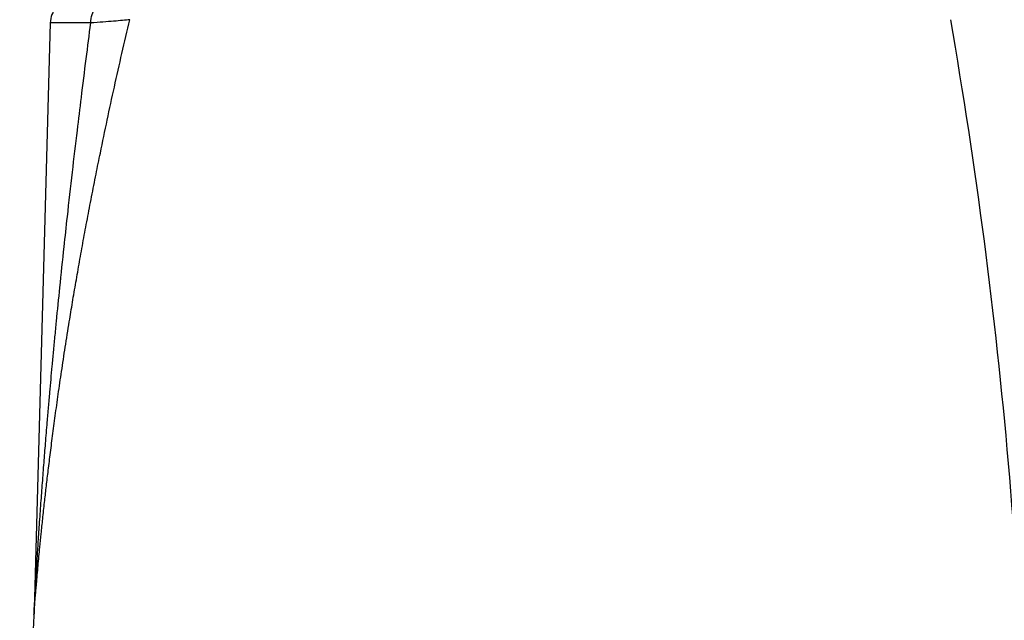
# Model space of a CAD drawing. Units: millimetres. Extents: x -4 to 213, y 0 to 297.
# Drawn here: x 34 to 78, y 195 to 222 of the extents above; entities that cross this region are included whole.
import ezdxf

# ---------------------------------------------------------------- set-up
doc = ezdxf.new("R2010")
doc.units = ezdxf.units.MM
doc.layers.add('FORMAT', color=7, linetype='Continuous')
doc.styles.add('SLDTEXTSTYLE0', font='TXT', dxfattribs={"width": 0.605})
doc.dimstyles.new('SLDDIMSTYLE3', dxfattribs={"dimtxt": 2.5, "dimasz": 2.5, "dimexe": 0, "dimexo": 0.0625, "dimtad": 1, "dimdec": 0, "dimlfac": 5, "dimrnd": 1e-09, "dimzin": 12, "dimdsep": 46, "dimtxsty": 'SLDTEXTSTYLE0', "dimblk1": 'CLOSED', "dimblk2": 'CLOSED', "dimsah": 1, "dimcen": 0.09, "dimadec": 0, "dimazin": 3, "dimtfac": 1, "dimtdec": 0, "dimtofl": 0, "dimtmove": 0, "dimatfit": 3, "dimldrblk": 'CLOSED', "dimfxl": 0, "dimfrac": 2, "dimtolj": 1, "dimtzin": 12, "dimarcsym": 0})

# ---------------------------------------------------------------- blocks, each defined once
blk = doc.blocks.new('_Closed')
at = {"color": 0, "linetype": 'ByBlock', "lineweight": -2}
for p, q in [((-1, 0.166667), (0, 0)), ((-1, 0.166667), (-1, -0.166667)), ((0, 0), (-1, -0.166667)), ((0, 0), (-1, 0))]:
    blk.add_line(p, q, dxfattribs=at)
blk = doc.blocks.new('_D_5')
at = {"layer": 'FORMAT', "color": 7}
for p, q in [((34.816, 229.147), (22.667, 229.147)), ((23.417, 167.073), (23.417, 229.147)), ((35.216, 167.073), (22.667, 167.073))]:
    blk.add_line(p, q, dxfattribs=at)
at = {"layer": 'FORMAT', "color": 7, "xscale": 2.5, "yscale": 2.5}
for p, rotation in [((23.417, 229.147, -1.013), 90.0000000000004), ((23.417, 167.073, -1.013), 270.0000000000004)]:
    blk.add_blockref('_Closed', p, dxfattribs=dict(at, rotation=rotation))
at = {"layer": 'FORMAT', "color": 7, "insert": (20.194, 195.761), "char_height": 2.5, "attachment_point": 1, "rotation": 90, "style": 'SLDTEXTSTYLE0'}
blk.add_mtext('310', dxfattribs=at)
blk = doc.blocks.new('_D_6')
at = {"layer": 'FORMAT', "color": 7}
for p, q in [((59.278, 239.027), (100.566, 239.027)), ((99.816, 239.027), (99.816, 167.073)), ((77.814, 167.073), (100.566, 167.073))]:
    blk.add_line(p, q, dxfattribs=at)
at = {"layer": 'FORMAT', "color": 7, "xscale": 2.5, "yscale": 2.5}
for p, rotation in [((99.816, 239.027, -1.013), 90.0000000000004), ((99.816, 167.073, -1.013), 270.0000000000004)]:
    blk.add_blockref('_Closed', p, dxfattribs=dict(at, rotation=rotation))
at = {"layer": 'FORMAT', "color": 7, "insert": (96.593, 200.701), "char_height": 2.5, "attachment_point": 1, "rotation": 90, "style": 'SLDTEXTSTYLE0'}
blk.add_mtext('360', dxfattribs=at)

msp = doc.modelspace()

# ---------------------------------------------------------------- linework, layer by layer
at = {"color": 7, "linetype": 'Continuous', "lineweight": 25}
msp.add_line((34.9896, 221.7751), (34.2705, 195.2399), dxfattribs=at)
for centre, start, end in [((-157.4409, 181.3481), 0.08408, 9.8733), ((270.4714, 181.3481), 176.678776, 179.915955)]:
    msp.add_arc(centre, 236.6061, start, end, dxfattribs=at)
msp.add_open_spline([(35.9893, 222.7474), (35.8605, 222.7329), (35.6029, 222.7039), (35.2761, 222.4802), (35.0436, 222.1595), (35.0076, 221.9028), (34.9896, 221.7745)], degree=3, dxfattribs=at)
for points, knots in [([(36.8308, 221.7745), (36.8331, 221.9023), (36.8716, 222.1592), (37.0223, 222.4819), (37.2434, 222.6972), (37.4173, 222.7474), (37.5033, 222.7474)], [0, 0, 0, 0, 1.8265889, 3.653171, 5.4797462, 7.3063145, 7.3063145, 7.3063145, 7.3063145]), ([(38.5859, 221.9189), (38.4928, 221.9082), (38.2778, 221.886), (37.8721, 221.8503), (37.3908, 221.813), (37.024, 221.7874), (36.8308, 221.7745)], [0, 0, 0, 0, 4.150772, 8.30249, 12.4539427, 16.6040166, 16.6040166, 16.6040166, 16.6040166]), ([(34.2705, 195.2406), (34.2695, 195.2097), (34.2676, 195.148), (34.2643, 195.0863), (34.2626, 195.0555)], [0, 0, 0, 0, 0.49999998, 1, 1, 1, 1])]:
    msp.add_open_spline(points, degree=3, knots=knots, dxfattribs=at)
at = {"color": 8, "linetype": 'Continuous', "lineweight": 25}
for points, knots in [([(34.2626, 195.0555), (34.2626, 195.0555), (34.2622, 195.0499), (34.2638, 195.0707), (34.2687, 195.1337), (34.2789, 195.2639), (34.2932, 195.4442), (34.31, 195.6522), (34.33, 195.8958), (34.3525, 196.1636), (34.3914, 196.6176), (34.4492, 197.2635), (34.5214, 198.0229), (34.5919, 198.7294), (34.662, 199.4035), (34.7371, 200.0944), (34.8162, 200.7933), (34.9004, 201.5087), (34.9959, 202.2894), (35.1047, 203.1412), (35.2262, 204.053), (35.3614, 205.0249), (35.5114, 206.0566), (35.6773, 207.1481), (35.8424, 208.1885), (36.0034, 209.1662), (36.157, 210.0694), (36.3197, 210.9974), (36.4919, 211.9502), (36.6739, 212.9278), (36.866, 213.93), (37.0619, 214.9232), (37.3966, 216.5754), (37.8893, 218.8993), (38.3521, 220.9054), (38.5859, 221.9189)], [0, 0, 0, 0, 0.0000027, 0.0042979, 0.0089335, 0.0177675, 0.0253235, 0.034174, 0.044487, 0.0551894, 0.0660337, 0.0975008, 0.1288184, 0.1513797, 0.176345, 0.2037174, 0.2278754, 0.2535503, 0.2826009, 0.3138173, 0.3471986, 0.3827443, 0.420453, 0.4603235, 0.502354, 0.5344116, 0.5673708, 0.6012309, 0.6359912, 0.671651, 0.7082095, 0.7456657, 0.7803321, 0.889017, 1, 1, 1, 1]), ([(34.2705, 195.2406), (34.2707, 195.2434), (34.271, 195.2496), (34.2735, 195.2954), (34.2774, 195.3641), (34.2883, 195.5597), (34.3087, 195.9196), (34.3376, 196.4117), (34.3638, 196.8459), (34.3866, 197.214), (34.4066, 197.5322), (34.4286, 197.8771), (34.4632, 198.4074), (34.513, 199.1465), (34.5781, 200.0685), (34.647, 201.0036), (34.7161, 201.9041), (34.7886, 202.8158), (34.8576, 203.6519), (34.9232, 204.4224), (34.9794, 205.0671), (35.0345, 205.6845), (35.0896, 206.2915), (35.149, 206.9307), (35.2126, 207.6023), (35.3063, 208.5709), (35.4419, 209.928), (35.6067, 211.5028), (35.7956, 213.2383), (35.9941, 214.9914), (36.2056, 216.7861), (36.4135, 218.4933), (36.6157, 220.1107), (36.761, 221.2345), (36.8308, 221.7745)], [0, 0, 0, 0, 0.0025903, 0.0055472, 0.0091133, 0.0134301, 0.0321486, 0.0519991, 0.0708746, 0.0819629, 0.0940302, 0.1070782, 0.1211081, 0.1540964, 0.1905435, 0.224972, 0.2592683, 0.2917134, 0.3273075, 0.3530533, 0.3781091, 0.3995745, 0.4222414, 0.4461098, 0.4711794, 0.4974499, 0.5545738, 0.6230914, 0.6736744, 0.748741, 0.8191793, 0.8743802, 0.9396323, 1, 1, 1, 1]), ([(36.8308, 221.7745), (36.5424, 221.7745), (36.0187, 221.7745), (35.4332, 221.7745), (35.0712, 221.7745), (34.9896, 221.7745), (34.9896, 221.7745)], [0, 0, 0, 0, 5.429381, 10.8587621, 16.2881431, 21.7175245, 21.7175245, 21.7175245, 21.7175245])]:
    msp.add_open_spline(points, degree=3, knots=knots, dxfattribs=at)

# ---------------------------------------------------------------- dimensions: what is measured, and where the dimension line sits
at = {"layer": 'FORMAT', "color": 7}
for base, p1, p2, picture, middle in [((99.8157, 167.0731), (58.2781, 239.0274), (76.814, 167.0731), '_D_6', (99.8157, 203.0503)), ((23.4172, 229.1474), (36.2164, 167.0731), (35.816, 229.1474), '_D_5', (23.4172, 198.1103))]:
    dim = msp.add_linear_dim(base=base, p1=p1, p2=p2, angle=90, dimstyle='SLDDIMSTYLE3', dxfattribs=at)
    dim.commit()
    dim.dimension.update_dxf_attribs({"geometry": picture, "text_midpoint": middle, "dimtype": 160})

doc.saveas('drawing.dxf')
